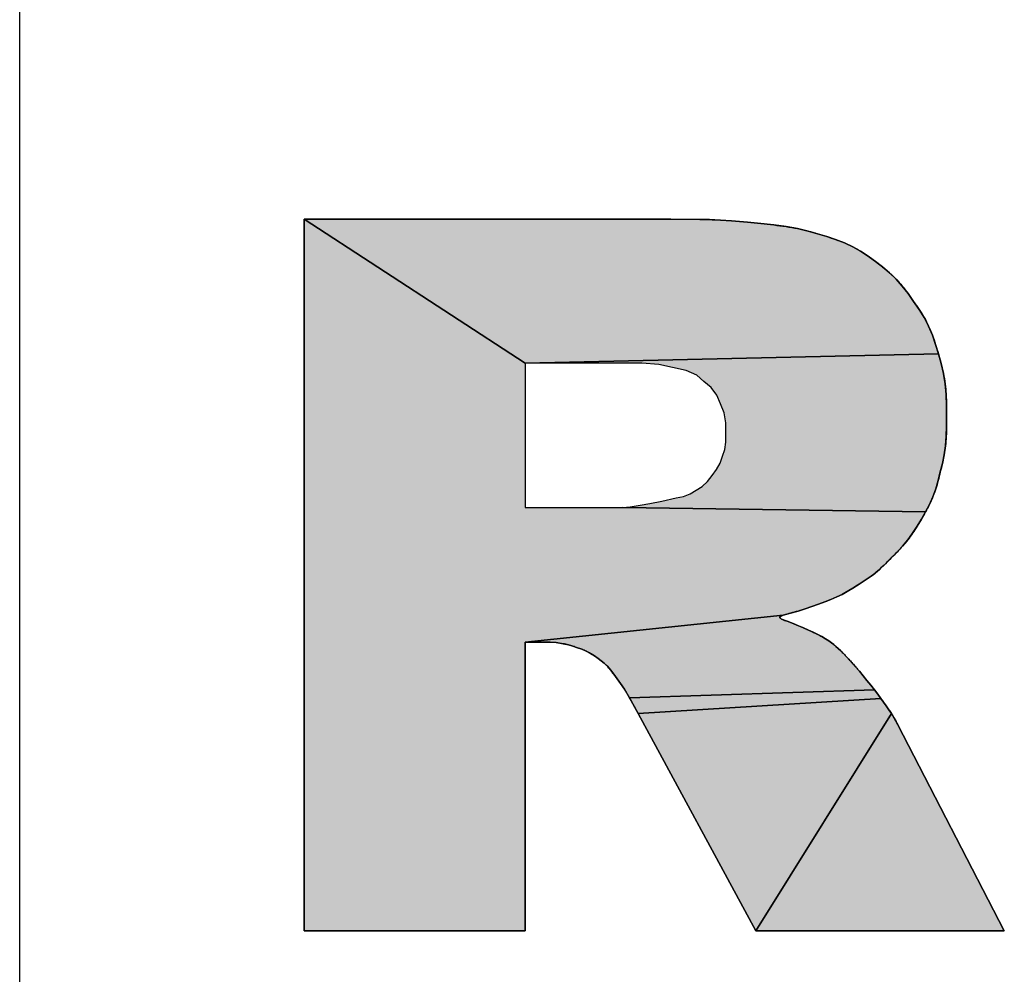
# Model space of a CAD drawing. Units: millimetres. Extents: x 0 to 594, y 0 to 420.
# Drawn here: x 26 to 29, y 371 to 374 of the extents above; entities that cross this region are included whole.
import ezdxf

# ---------------------------------------------------------------- set-up
doc = ezdxf.new("R2010")
doc.units = ezdxf.units.MM
doc.header["$LTSCALE"] = 32.67
doc.layers.add('608092653-000-00-ED1_CL', color=7, linetype='CONTINUOUS')

# ---------------------------------------------------------------- blocks, each defined once
blk = doc.blocks.new('DESIGN_DRAWING_PICTOGRAM_BL7', base_point=(72.0833, 352))
at = {"layer": '608092653-000-00-ED1_CL', "linetype": 'CONTINUOUS'}
for points in [[(28.6833, 371.8899), (27.7758, 371.7946), (27.7758, 370.781), (27, 370.781), (27, 373.281), (27.7758, 372.7755), (27.7758, 372.2675), (28.1022, 372.2675), (28.1198, 372.2675), (29.1831, 372.2525), (29.1684, 372.2272), (29.1535, 372.2022), (29.1379, 372.1777), (29.121, 372.1543), (29.1027, 372.1321), (29.0832, 372.111), (29.0629, 372.0905), (29.0424, 372.0702), (29.0213, 372.0505), (28.9988, 372.0318), (28.975, 372.0144), (28.9503, 371.9983), (28.9272, 371.9842), (28.9079, 371.9726), (28.8901, 371.9627), (28.8713, 371.9534), (28.8509, 371.9445), (28.8292, 371.936), (28.8067, 371.9277), (28.7839, 371.9195), (28.7604, 371.9115), (28.7354, 371.9039), (28.709, 371.8967)], [(29.2283, 372.8073), (27.7758, 372.7755), (27, 373.281), (28.2882, 373.281), (28.4242, 373.2794), (28.5018, 373.2755), (28.5572, 373.2708), (28.6042, 373.2657), (28.6496, 373.2605), (28.6932, 373.2546), (28.7335, 373.2476), (28.7704, 373.2392), (28.804, 373.2297), (28.8358, 373.2196), (28.8673, 373.2092), (28.898, 373.1977), (28.9272, 373.1842), (28.955, 373.1685), (28.9813, 373.1508), (29.0069, 373.1319), (29.0322, 373.1128), (29.0568, 373.0925), (29.0799, 373.0703), (29.1016, 373.0458), (29.1218, 373.0193), (29.1412, 372.9918), (29.1604, 372.9639), (29.1783, 372.9353), (29.194, 372.9053), (29.2073, 372.8738), (29.2184, 372.8409)], [(27.7758, 372.7755), (29.2283, 372.8073), (29.2377, 372.7734), (29.246, 372.7387), (29.252, 372.7027), (29.2556, 372.6651), (29.2571, 372.6264), (29.2573, 372.5882), (29.2571, 372.5521), (29.256, 372.5179), (29.2532, 372.485), (29.2486, 372.4532), (29.2423, 372.4226), (29.235, 372.3926), (29.2275, 372.3627), (29.219, 372.3335), (29.2088, 372.3053), (29.1968, 372.2784), (29.1831, 372.2525), (28.1198, 372.2675), (28.1457, 372.2704), (28.1799, 372.2761), (28.2141, 372.2817), (28.2565, 372.2903), (28.3072, 372.3016), (28.3328, 372.3067), (28.3561, 372.3158), (28.377, 372.3289), (28.398, 372.342), (28.4165, 372.359), (28.4328, 372.38), (28.449, 372.4011), (28.4612, 372.4237), (28.4693, 372.4478), (28.4774, 372.472), (28.4815, 372.4977), (28.4815, 372.5249), (28.4815, 372.5653), (28.4751, 372.601), (28.4623, 372.6319), (28.4494, 372.6629), (28.4302, 372.6892), (28.4046, 372.7108), (28.379, 372.7324), (28.3421, 372.7486), (28.2939, 372.7593), (28.2458, 372.7701), (28.1864, 372.7755), (28.1158, 372.7755)], [(27.7758, 371.7946), (28.6833, 371.8899), (28.6697, 371.883), (28.6775, 371.8756), (28.6975, 371.868), (28.7181, 371.8603), (28.7372, 371.8526), (28.7549, 371.8449), (28.7718, 371.8373), (28.7884, 371.8296), (28.8043, 371.8219), (28.8187, 371.8142), (28.8315, 371.8066), (28.8428, 371.799), (28.8525, 371.792), (28.8606, 371.7861), (28.8684, 371.78), (28.8767, 371.7727), (28.8858, 371.7639), (28.8956, 371.7538), (28.9058, 371.743), (28.9162, 371.7319), (28.9269, 371.7201), (28.9384, 371.707), (28.9507, 371.6924), (28.9638, 371.6764), (28.9772, 371.6598), (28.9906, 371.6431), (29.0034, 371.6269), (28.1432, 371.5995), (28.1249, 371.6295), (28.1112, 371.6497), (28.0993, 371.6664), (28.0876, 371.6822), (28.0762, 371.697), (28.065, 371.7098), (28.0543, 371.7204), (28.0437, 371.7292), (28.0323, 371.7374), (28.0194, 371.7463), (28.0053, 371.7552), (27.9907, 371.763), (27.9756, 371.7696), (27.9601, 371.7752), (27.9443, 371.7801), (27.9282, 371.7849), (27.9097, 371.7893), (27.885, 371.793), (27.844, 371.7946)], [(29.0152, 371.6115), (29.0259, 371.5971), (28.1735, 371.5442), (28.1432, 371.5995), (29.0034, 371.6269)], [(29.0538, 371.5575), (29.0632, 371.5435), (28.5866, 370.781), (28.1735, 371.5442), (29.0259, 371.5971), (29.0356, 371.5836), (29.0447, 371.5706)], [(29.0854, 371.5045), (29.46, 370.781), (28.5866, 370.781), (29.0632, 371.5435), (29.0733, 371.5271)]]:
    blk.add_hatch(color=7, dxfattribs=at).paths.add_polyline_path(points)
at = {"layer": '608092653-000-00-ED1_CL', "color": 7, "linetype": 'CONTINUOUS'}
for p, q in [((26, 370), (26, 382)), ((28.2882, 373.281), (27, 373.281)), ((27, 373.281), (27, 370.781)), ((27, 370.781), (27, 373.281)), ((27, 373.281), (28.2882, 373.281)), ((28.4242, 373.2794), (28.2882, 373.281)), ((28.5018, 373.2755), (28.4242, 373.2794)), ((28.5572, 373.2708), (28.5018, 373.2755)), ((28.6042, 373.2657), (28.5572, 373.2708)), ((28.6496, 373.2605), (28.6042, 373.2657)), ((28.6932, 373.2546), (28.6496, 373.2605)), ((28.7335, 373.2476), (28.6932, 373.2546)), ((28.7704, 373.2392), (28.7335, 373.2476)), ((28.804, 373.2297), (28.7704, 373.2392)), ((28.8358, 373.2196), (28.804, 373.2297)), ((28.8673, 373.2092), (28.8358, 373.2196)), ((28.898, 373.1977), (28.8673, 373.2092)), ((28.9272, 373.1842), (28.898, 373.1977)), ((28.955, 373.1685), (28.9272, 373.1842)), ((28.9813, 373.1508), (28.955, 373.1685)), ((29.0069, 373.1319), (28.9813, 373.1508)), ((29.0322, 373.1128), (29.0069, 373.1319)), ((29.0568, 373.0925), (29.0322, 373.1128)), ((29.0799, 373.0703), (29.0568, 373.0925)), ((29.1016, 373.0458), (29.0799, 373.0703)), ((29.1218, 373.0193), (29.1016, 373.0458)), ((29.1412, 372.9918), (29.1218, 373.0193)), ((29.1604, 372.9639), (29.1412, 372.9918)), ((29.1783, 372.9353), (29.1604, 372.9639)), ((29.194, 372.9053), (29.1783, 372.9353)), ((29.2073, 372.8738), (29.194, 372.9053)), ((29.2184, 372.8409), (29.2073, 372.8738)), ((29.2283, 372.8073), (29.2184, 372.8409)), ((29.2377, 372.7734), (29.2283, 372.8073)), ((28.1158, 372.7755), (27.7758, 372.7755)), ((27.7758, 372.7755), (27.7758, 372.2675)), ((28.1158, 372.7755), (27.7758, 372.7755)), ((27.7758, 372.7755), (27.7758, 372.2675)), ((28.1864, 372.7755), (28.1158, 372.7755)), ((28.1864, 372.7755), (28.1158, 372.7755)), ((28.2458, 372.7701), (28.1864, 372.7755)), ((28.2458, 372.7701), (28.1864, 372.7755)), ((28.2939, 372.7593), (28.2458, 372.7701)), ((28.2939, 372.7593), (28.2458, 372.7701)), ((28.3421, 372.7486), (28.2939, 372.7593)), ((28.3421, 372.7486), (28.2939, 372.7593)), ((28.379, 372.7324), (28.3421, 372.7486)), ((28.379, 372.7324), (28.3421, 372.7486)), ((29.246, 372.7387), (29.2377, 372.7734)), ((28.4046, 372.7108), (28.379, 372.7324)), ((28.4046, 372.7108), (28.379, 372.7324)), ((28.4302, 372.6892), (28.4046, 372.7108)), ((28.4302, 372.6892), (28.4046, 372.7108)), ((29.252, 372.7027), (29.246, 372.7387)), ((28.4494, 372.6629), (28.4302, 372.6892)), ((28.4494, 372.6629), (28.4302, 372.6892)), ((29.2556, 372.6651), (29.252, 372.7027)), ((28.4623, 372.6319), (28.4494, 372.6629)), ((28.4623, 372.6319), (28.4494, 372.6629)), ((29.2571, 372.6264), (29.2556, 372.6651)), ((28.4751, 372.601), (28.4623, 372.6319)), ((28.4751, 372.601), (28.4623, 372.6319)), ((29.2573, 372.5882), (29.2571, 372.6264)), ((28.4815, 372.5653), (28.4751, 372.601)), ((28.4815, 372.5653), (28.4751, 372.601)), ((29.2571, 372.5521), (29.2573, 372.5882)), ((28.4815, 372.5249), (28.4815, 372.5653)), ((28.4815, 372.5249), (28.4815, 372.5653)), ((29.256, 372.5179), (29.2571, 372.5521)), ((28.4815, 372.4977), (28.4815, 372.5249)), ((28.4815, 372.4977), (28.4815, 372.5249)), ((29.2532, 372.485), (29.256, 372.5179)), ((28.4693, 372.4478), (28.4774, 372.472)), ((28.4693, 372.4478), (28.4774, 372.472)), ((28.4774, 372.472), (28.4815, 372.4977)), ((28.4774, 372.472), (28.4815, 372.4977)), ((29.2486, 372.4532), (29.2532, 372.485)), ((28.4612, 372.4237), (28.4693, 372.4478)), ((28.4612, 372.4237), (28.4693, 372.4478)), ((29.2423, 372.4226), (29.2486, 372.4532)), ((28.4328, 372.38), (28.449, 372.4011)), ((28.4328, 372.38), (28.449, 372.4011)), ((28.449, 372.4011), (28.4612, 372.4237)), ((28.449, 372.4011), (28.4612, 372.4237)), ((29.235, 372.3926), (29.2423, 372.4226)), ((28.4165, 372.359), (28.4328, 372.38)), ((28.4165, 372.359), (28.4328, 372.38)), ((29.219, 372.3335), (29.2275, 372.3627)), ((29.2275, 372.3627), (29.235, 372.3926)), ((28.3561, 372.3158), (28.377, 372.3289)), ((28.3561, 372.3158), (28.377, 372.3289)), ((28.377, 372.3289), (28.398, 372.342)), ((28.377, 372.3289), (28.398, 372.342)), ((28.398, 372.342), (28.4165, 372.359)), ((28.398, 372.342), (28.4165, 372.359)), ((29.2088, 372.3053), (29.219, 372.3335)), ((28.2565, 372.2903), (28.3072, 372.3016)), ((28.2565, 372.2903), (28.3072, 372.3016)), ((28.3072, 372.3016), (28.3328, 372.3067)), ((28.3072, 372.3016), (28.3328, 372.3067)), ((28.3328, 372.3067), (28.3561, 372.3158)), ((28.3328, 372.3067), (28.3561, 372.3158)), ((29.1968, 372.2784), (29.2088, 372.3053)), ((27.7758, 372.2675), (28.1022, 372.2675)), ((27.7758, 372.2675), (28.1022, 372.2675)), ((28.1022, 372.2675), (28.1198, 372.2675)), ((28.1022, 372.2675), (28.1198, 372.2675)), ((28.1198, 372.2675), (28.1457, 372.2704)), ((28.1198, 372.2675), (28.1457, 372.2704)), ((28.1457, 372.2704), (28.1799, 372.2761)), ((28.1457, 372.2704), (28.1799, 372.2761)), ((28.1799, 372.2761), (28.2141, 372.2817)), ((28.1799, 372.2761), (28.2141, 372.2817)), ((28.2141, 372.2817), (28.2565, 372.2903)), ((28.2141, 372.2817), (28.2565, 372.2903)), ((29.1831, 372.2525), (29.1968, 372.2784)), ((29.1535, 372.2022), (29.1684, 372.2272)), ((29.1684, 372.2272), (29.1831, 372.2525)), ((29.1379, 372.1777), (29.1535, 372.2022)), ((29.1027, 372.1321), (29.121, 372.1543)), ((29.121, 372.1543), (29.1379, 372.1777)), ((29.0832, 372.111), (29.1027, 372.1321)), ((29.0424, 372.0702), (29.0629, 372.0905)), ((29.0629, 372.0905), (29.0832, 372.111)), ((28.9988, 372.0318), (29.0213, 372.0505)), ((29.0213, 372.0505), (29.0424, 372.0702)), ((28.975, 372.0144), (28.9988, 372.0318)), ((28.9079, 371.9726), (28.9272, 371.9842)), ((28.9272, 371.9842), (28.9503, 371.9983)), ((28.9503, 371.9983), (28.975, 372.0144)), ((28.8509, 371.9445), (28.8713, 371.9534)), ((28.8713, 371.9534), (28.8901, 371.9627)), ((28.8901, 371.9627), (28.9079, 371.9726)), ((28.7354, 371.9039), (28.7604, 371.9115)), ((28.7604, 371.9115), (28.7839, 371.9195)), ((28.7839, 371.9195), (28.8067, 371.9277)), ((28.8067, 371.9277), (28.8292, 371.936)), ((28.8292, 371.936), (28.8509, 371.9445)), ((28.6697, 371.883), (28.6833, 371.8899)), ((28.6775, 371.8756), (28.6697, 371.883)), ((28.6833, 371.8899), (28.709, 371.8967)), ((28.709, 371.8967), (28.7354, 371.9039)), ((28.6975, 371.868), (28.6775, 371.8756)), ((28.7181, 371.8603), (28.6975, 371.868)), ((28.7372, 371.8526), (28.7181, 371.8603)), ((28.7549, 371.8449), (28.7372, 371.8526)), ((28.7718, 371.8373), (28.7549, 371.8449)), ((28.7884, 371.8296), (28.7718, 371.8373)), ((28.8043, 371.8219), (28.7884, 371.8296)), ((28.8187, 371.8142), (28.8043, 371.8219)), ((28.8315, 371.8066), (28.8187, 371.8142)), ((27.7758, 370.781), (27.7758, 371.7946)), ((27.7758, 371.7946), (27.844, 371.7946)), ((27.844, 371.7946), (27.7758, 371.7946)), ((27.7758, 371.7946), (27.7758, 370.781)), ((27.844, 371.7946), (27.885, 371.793)), ((27.885, 371.793), (27.9097, 371.7893)), ((27.9097, 371.7893), (27.9282, 371.7849)), ((27.9282, 371.7849), (27.9443, 371.7801)), ((27.9443, 371.7801), (27.9601, 371.7752)), ((27.9601, 371.7752), (27.9756, 371.7696)), ((28.8428, 371.799), (28.8315, 371.8066)), ((28.8525, 371.792), (28.8428, 371.799)), ((28.8606, 371.7861), (28.8525, 371.792)), ((28.8684, 371.78), (28.8606, 371.7861)), ((28.8767, 371.7727), (28.8684, 371.78)), ((27.9756, 371.7696), (27.9907, 371.763)), ((27.9907, 371.763), (28.0053, 371.7552)), ((28.0053, 371.7552), (28.0194, 371.7463)), ((28.0194, 371.7463), (28.0323, 371.7374)), ((28.8858, 371.7639), (28.8767, 371.7727)), ((28.8956, 371.7538), (28.8858, 371.7639)), ((28.9058, 371.743), (28.8956, 371.7538)), ((28.9162, 371.7319), (28.9058, 371.743)), ((28.0323, 371.7374), (28.0437, 371.7292)), ((28.0437, 371.7292), (28.0543, 371.7204)), ((28.0543, 371.7204), (28.065, 371.7098)), ((28.065, 371.7098), (28.0762, 371.697)), ((28.9269, 371.7201), (28.9162, 371.7319)), ((28.9384, 371.707), (28.9269, 371.7201)), ((28.9507, 371.6924), (28.9384, 371.707)), ((28.0762, 371.697), (28.0876, 371.6822)), ((28.0876, 371.6822), (28.0993, 371.6664)), ((28.9638, 371.6764), (28.9507, 371.6924)), ((28.9772, 371.6598), (28.9638, 371.6764)), ((28.0993, 371.6664), (28.1112, 371.6497)), ((28.1112, 371.6497), (28.1249, 371.6295)), ((28.9906, 371.6431), (28.9772, 371.6598)), ((29.0034, 371.6269), (28.9906, 371.6431)), ((28.1249, 371.6295), (28.1432, 371.5995)), ((29.0152, 371.6115), (29.0034, 371.6269)), ((29.0259, 371.5971), (29.0152, 371.6115)), ((28.1432, 371.5995), (28.1735, 371.5442)), ((29.0356, 371.5836), (29.0259, 371.5971)), ((29.0447, 371.5706), (29.0356, 371.5836)), ((29.0538, 371.5575), (29.0447, 371.5706)), ((28.1735, 371.5442), (28.5866, 370.781)), ((28.5866, 370.781), (28.1735, 371.5442)), ((29.0632, 371.5435), (29.0538, 371.5575)), ((29.0733, 371.5271), (29.0632, 371.5435)), ((29.0854, 371.5045), (29.0733, 371.5271)), ((29.46, 370.781), (29.0854, 371.5045)), ((29.0854, 371.5045), (29.46, 370.781)), ((27, 370.781), (27.7758, 370.781)), ((27.7758, 370.781), (27, 370.781)), ((28.5866, 370.781), (29.46, 370.781)), ((29.46, 370.781), (28.5866, 370.781))]:
    blk.add_line(p, q, dxfattribs=at)
for points in [[(28.6833, 371.8899), (27.7758, 371.7946), (27.7758, 370.781), (27, 370.781), (27, 373.281), (27.7758, 372.7755), (27.7758, 372.2675), (28.1022, 372.2675), (28.1198, 372.2675), (29.1831, 372.2525), (29.1684, 372.2272), (29.1535, 372.2022), (29.1379, 372.1777), (29.121, 372.1543), (29.1027, 372.1321), (29.0832, 372.111), (29.0629, 372.0905), (29.0424, 372.0702), (29.0213, 372.0505), (28.9988, 372.0318), (28.975, 372.0144), (28.9503, 371.9983), (28.9272, 371.9842), (28.9079, 371.9726), (28.8901, 371.9627), (28.8713, 371.9534), (28.8509, 371.9445), (28.8292, 371.936), (28.8067, 371.9277), (28.7839, 371.9195), (28.7604, 371.9115), (28.7354, 371.9039), (28.709, 371.8967), (28.6833, 371.8899)], [(29.2283, 372.8073), (27.7758, 372.7755), (27, 373.281), (28.2882, 373.281), (28.4242, 373.2794), (28.5018, 373.2755), (28.5572, 373.2708), (28.6042, 373.2657), (28.6496, 373.2605), (28.6932, 373.2546), (28.7335, 373.2476), (28.7704, 373.2392), (28.804, 373.2297), (28.8358, 373.2196), (28.8673, 373.2092), (28.898, 373.1977), (28.9272, 373.1842), (28.955, 373.1685), (28.9813, 373.1508), (29.0069, 373.1319), (29.0322, 373.1128), (29.0568, 373.0925), (29.0799, 373.0703), (29.1016, 373.0458), (29.1218, 373.0193), (29.1412, 372.9918), (29.1604, 372.9639), (29.1783, 372.9353), (29.194, 372.9053), (29.2073, 372.8738), (29.2184, 372.8409), (29.2283, 372.8073)], [(27.7758, 372.7755), (29.2283, 372.8073), (29.2377, 372.7734), (29.246, 372.7387), (29.252, 372.7027), (29.2556, 372.6651), (29.2571, 372.6264), (29.2573, 372.5882), (29.2571, 372.5521), (29.256, 372.5179), (29.2532, 372.485), (29.2486, 372.4532), (29.2423, 372.4226), (29.235, 372.3926), (29.2275, 372.3627), (29.219, 372.3335), (29.2088, 372.3053), (29.1968, 372.2784), (29.1831, 372.2525), (28.1198, 372.2675), (28.1457, 372.2704), (28.1799, 372.2761), (28.2141, 372.2817), (28.2565, 372.2903), (28.3072, 372.3016), (28.3328, 372.3067), (28.3561, 372.3158), (28.377, 372.3289), (28.398, 372.342), (28.4165, 372.359), (28.4328, 372.38), (28.449, 372.4011), (28.4612, 372.4237), (28.4693, 372.4478), (28.4774, 372.472), (28.4815, 372.4977), (28.4815, 372.5249), (28.4815, 372.5653), (28.4751, 372.601), (28.4623, 372.6319), (28.4494, 372.6629), (28.4302, 372.6892), (28.4046, 372.7108), (28.379, 372.7324), (28.3421, 372.7486), (28.2939, 372.7593), (28.2458, 372.7701), (28.1864, 372.7755), (28.1158, 372.7755), (27.7758, 372.7755)], [(27.7758, 371.7946), (28.6833, 371.8899), (28.6697, 371.883), (28.6775, 371.8756), (28.6975, 371.868), (28.7181, 371.8603), (28.7372, 371.8526), (28.7549, 371.8449), (28.7718, 371.8373), (28.7884, 371.8296), (28.8043, 371.8219), (28.8187, 371.8142), (28.8315, 371.8066), (28.8428, 371.799), (28.8525, 371.792), (28.8606, 371.7861), (28.8684, 371.78), (28.8767, 371.7727), (28.8858, 371.7639), (28.8956, 371.7538), (28.9058, 371.743), (28.9162, 371.7319), (28.9269, 371.7201), (28.9384, 371.707), (28.9507, 371.6924), (28.9638, 371.6764), (28.9772, 371.6598), (28.9906, 371.6431), (29.0034, 371.6269), (28.1432, 371.5995), (28.1249, 371.6295), (28.1112, 371.6497), (28.0993, 371.6664), (28.0876, 371.6822), (28.0762, 371.697), (28.065, 371.7098), (28.0543, 371.7204), (28.0437, 371.7292), (28.0323, 371.7374), (28.0194, 371.7463), (28.0053, 371.7552), (27.9907, 371.763), (27.9756, 371.7696), (27.9601, 371.7752), (27.9443, 371.7801), (27.9282, 371.7849), (27.9097, 371.7893), (27.885, 371.793), (27.844, 371.7946), (27.7758, 371.7946)], [(29.0152, 371.6115), (29.0259, 371.5971), (28.1735, 371.5442), (28.1432, 371.5995), (29.0034, 371.6269), (29.0152, 371.6115)], [(29.0538, 371.5575), (29.0632, 371.5435), (28.5866, 370.781), (28.1735, 371.5442), (29.0259, 371.5971), (29.0356, 371.5836), (29.0447, 371.5706), (29.0538, 371.5575)], [(29.0854, 371.5045), (29.46, 370.781), (28.5866, 370.781), (29.0632, 371.5435), (29.0733, 371.5271), (29.0854, 371.5045)]]:
    blk.add_lwpolyline(points, dxfattribs=at)
for points, knots in [([(28.2882, 373.281), (28.3335, 373.2811), (28.4048, 373.2807), (28.4945, 373.2764), (28.5545, 373.2712), (28.6037, 373.2658), (28.649, 373.2607), (28.6922, 373.255), (28.7325, 373.2481), (28.7695, 373.2398), (28.8036, 373.2301), (28.8357, 373.2197), (28.8672, 373.2094), (28.898, 373.1982), (28.9273, 373.1846), (28.9552, 373.1689), (28.9814, 373.1509), (29.0069, 373.1319), (29.0324, 373.1129), (29.0571, 373.0928), (29.0804, 373.0704), (29.102, 373.0459), (29.122, 373.0193), (29.1413, 372.9918), (29.1606, 372.9641), (29.1787, 372.9355), (29.1945, 372.9054), (29.2078, 372.8738), (29.2186, 372.8409), (29.2283, 372.8072), (29.238, 372.7733), (29.2465, 372.7385), (29.2525, 372.7023), (29.2561, 372.6648), (29.2572, 372.6266), (29.2573, 372.5889), (29.2573, 372.5527), (29.2564, 372.5183), (29.2536, 372.4852), (29.249, 372.4534), (29.2425, 372.4227), (29.2351, 372.3926), (29.2277, 372.3628), (29.2194, 372.3335), (29.2092, 372.3053), (29.1972, 372.2783), (29.1832, 372.2524), (29.1684, 372.2272), (29.1536, 372.2021), (29.1382, 372.1776), (29.1213, 372.1541), (29.1029, 372.1319), (29.0833, 372.1109), (29.0629, 372.0905), (29.0425, 372.0701), (29.0214, 372.0502), (28.9989, 372.0315), (28.9752, 372.0142), (28.9511, 371.9986), (28.9285, 371.985), (28.9085, 371.9729), (28.89, 371.9624), (28.871, 371.9531), (28.8506, 371.9442), (28.829, 371.9359), (28.8066, 371.9277), (28.7837, 371.9194), (28.76, 371.9112), (28.7353, 371.9037), (28.7081, 371.8965), (28.6902, 371.8917), (28.6642, 371.8848), (28.6818, 371.872), (28.6973, 371.8687), (28.7178, 371.8604), (28.7368, 371.8529), (28.7547, 371.8451), (28.7717, 371.8373), (28.7882, 371.8297), (28.8039, 371.8222), (28.8184, 371.8146), (28.8312, 371.8069), (28.8424, 371.7994), (28.852, 371.7924), (28.8606, 371.7862), (28.8687, 371.7798), (28.8771, 371.7724), (28.8862, 371.7636), (28.8958, 371.7536), (28.9059, 371.7429), (28.9164, 371.7317), (28.9273, 371.7198), (28.9388, 371.7066), (28.9511, 371.692), (28.964, 371.6762), (28.9772, 371.6598), (28.9905, 371.6433), (29.0032, 371.6272), (29.015, 371.6119), (29.0257, 371.5975), (29.0355, 371.5838), (29.0447, 371.5706), (29.054, 371.5573), (29.0637, 371.5429), (29.0746, 371.5254), (29.0817, 371.5122), (29.0854, 371.5045)], [0, 0, 0, 0, 0.04615, 0.072516, 0.09137, 0.107416, 0.122901, 0.13782, 0.151719, 0.164532, 0.176381, 0.187722, 0.198957, 0.210071, 0.221009, 0.231824, 0.242592, 0.253361, 0.264134, 0.274935, 0.285832, 0.296907, 0.308204, 0.319647, 0.331112, 0.342567, 0.354054, 0.365656, 0.37743, 0.389326, 0.401266, 0.413352, 0.425749, 0.438547, 0.451693, 0.464652, 0.476896, 0.488511, 0.499717, 0.510592, 0.521203, 0.531685, 0.542126, 0.552455, 0.56261, 0.572624, 0.582558, 0.592467, 0.602365, 0.612214, 0.622, 0.631754, 0.641512, 0.651288, 0.661071, 0.670884, 0.680777, 0.690793, 0.700798, 0.709963, 0.717622, 0.724537, 0.731657, 0.739187, 0.747106, 0.755243, 0.763452, 0.771883, 0.780726, 0.790027, 0.799052, 0.804207, 0.807838, 0.815082, 0.822562, 0.829547, 0.836084, 0.842379, 0.848593, 0.854568, 0.860109, 0.865189, 0.869798, 0.873828, 0.877263, 0.880594, 0.884346, 0.888632, 0.893414, 0.898468, 0.903613, 0.909032, 0.914954, 0.921428, 0.928409, 0.935668, 0.942931, 0.94995, 0.956519, 0.962599, 0.968234, 0.973626, 0.979029, 0.984739, 0.991274, 1, 1, 1, 1]), ([(28.1735, 371.5442), (28.1637, 371.5627), (28.1482, 371.5916), (28.127, 371.6266), (28.1121, 371.6487), (28.0994, 371.6662), (28.0879, 371.682), (28.0767, 371.6967), (28.0656, 371.7095), (28.0548, 371.7203), (28.0437, 371.7294), (28.0319, 371.7377), (28.0192, 371.7466), (28.0055, 371.7553), (27.9908, 371.7632), (27.9757, 371.7698), (27.9601, 371.7753), (27.9442, 371.7801), (27.9275, 371.7852), (27.9078, 371.7901), (27.8797, 371.7941), (27.8577, 371.7947), (27.844, 371.7946)], [0, 0, 0, 0, 0.142956, 0.222415, 0.277802, 0.324212, 0.368761, 0.411111, 0.44952, 0.483803, 0.514927, 0.546675, 0.582156, 0.619775, 0.657375, 0.69472, 0.732033, 0.76941, 0.80761, 0.85071, 0.907233, 1, 1, 1, 1])]:
    blk.add_open_spline(points, degree=3, knots=knots, dxfattribs=at)

msp = doc.modelspace()

# ---------------------------------------------------------------- block references
at = {"layer": '608092653-000-00-ED1_CL', "color": 3, "linetype": 'CONTINUOUS'}
msp.add_blockref('DESIGN_DRAWING_PICTOGRAM_BL7', (72.0833, 352), dxfattribs=at)

doc.saveas('drawing.dxf')
